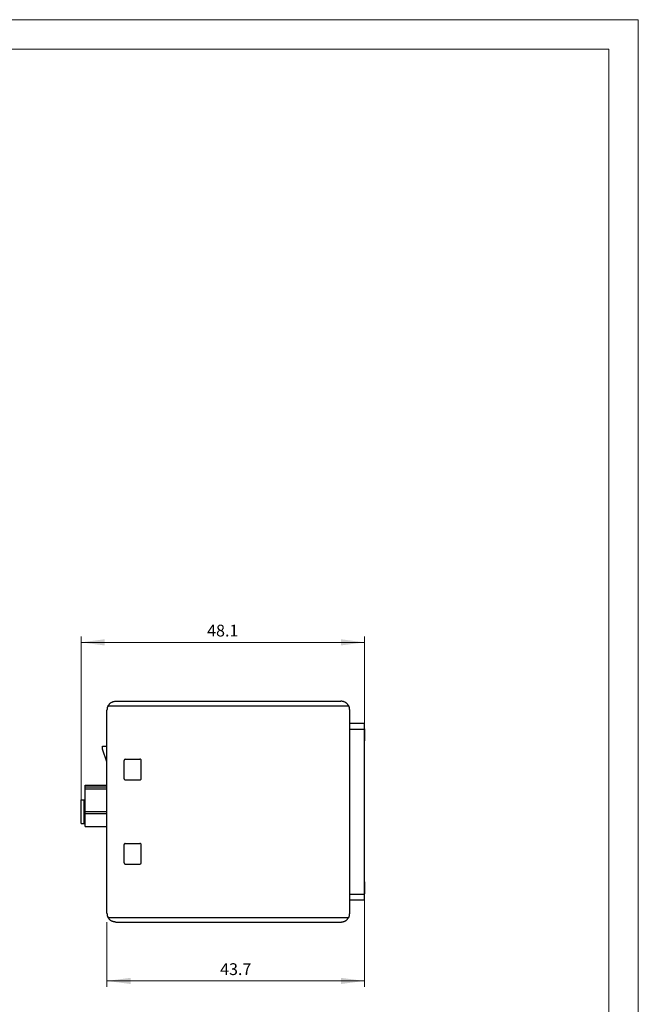
# Model space of a CAD drawing. Extents: x 0 to 210, y 0 to 297.
# Drawn here: x 105 to 210, y 130 to 297 of the extents above; entities that cross this region are included whole.
import ezdxf
from ezdxf.enums import TextEntityAlignment as Align

# ---------------------------------------------------------------- set-up
doc = ezdxf.new("R2010")
doc.units = 0
doc.header["$LTSCALE"] = 5
doc.header["$MEASUREMENT"] = 0
for name, color, linetype in [('11000_LEFT', 7, 'CONTINUOUS'), ('11100_LEFT_DIM', 7, 'CONTINUOUS'), ('90000_FRAME', 7, 'CONTINUOUS')]:
    doc.layers.add(name, color=color, linetype=linetype)
doc.styles.get("Standard").update_dxf_attribs({"font": 'txt.shx'})

msp = doc.modelspace()

# ---------------------------------------------------------------- linework, layer by layer
at = {"layer": '11000_LEFT', "color": 7, "linetype": 'CONTINUOUS', "lineweight": 25}
for p, q in [((120.067899, 180.583207), (120.113411, 180.64763)), ((120.113411, 180.64763), (120.162193, 180.709638)), ((120.162193, 180.709638), (120.213828, 180.768517)), ((120.213828, 180.768517), (120.267749, 180.823768)), ((120.267749, 180.823768), (120.323198, 180.875126)), ((120.323198, 180.875126), (120.379402, 180.92234)), ((120.379402, 180.92234), (120.435589, 180.965155)), ((120.435589, 180.965155), (120.491802, 181.003898)), ((120.491802, 181.003898), (120.549966, 181.040113)), ((120.549966, 181.040113), (120.609978, 181.073784)), ((120.609978, 181.073784), (120.671575, 181.104778)), ((120.671575, 181.104778), (120.734496, 181.13296)), ((120.734496, 181.13296), (120.798478, 181.158198)), ((120.798478, 181.158198), (120.863259, 181.180357)), ((120.863259, 181.180357), (120.928574, 181.199332)), ((120.928574, 181.199332), (120.994134, 181.21516)), ((120.994134, 181.21516), (121.059631, 181.227923)), ((121.059631, 181.227923), (121.124758, 181.237705)), ((121.124758, 181.237705), (121.189208, 181.24459)), ((121.189208, 181.24459), (121.252673, 181.248661)), ((121.252673, 181.248661), (121.315005, 181.25)), ((121.315005, 181.25), (159.515006, 181.25)), ((159.577426, 181.248656), (159.515006, 181.25)), ((159.641101, 181.244568), (159.577426, 181.248656)), ((159.705836, 181.237646), (159.641101, 181.244568)), ((159.771281, 181.227798), (159.705836, 181.237646)), ((159.837092, 181.214934), (159.771281, 181.227798)), ((159.902915, 181.198966), (159.837092, 181.214934)), ((159.968413, 181.179808), (159.902915, 181.198966)), ((160.033263, 181.157511), (159.968413, 181.179808)), ((160.097167, 181.132234), (160.033263, 181.157511)), ((160.159819, 181.104139), (160.097167, 181.132234)), ((160.220915, 181.073387), (160.159819, 181.104139)), ((160.28015, 181.040142), (160.220915, 181.073387)), ((160.337378, 181.004464), (160.28015, 181.040142)), ((160.394549, 180.964961), (160.337378, 181.004464)), ((160.451831, 180.921278), (160.394549, 180.964961)), ((160.508563, 180.873581), (160.451831, 180.921278)), ((160.564093, 180.822041), (160.508563, 180.873581)), ((160.617755, 180.766825), (160.564093, 180.822041)), ((160.668963, 180.708173), (160.617755, 180.766825)), ((160.717318, 180.646597), (160.668963, 180.708173)), ((160.762458, 180.582664), (160.717318, 180.646597)), ((119.815005, 145.25), (119.815005, 179.75)), ((119.988355, 180.45), (120.026076, 180.517091)), ((119.988355, 180.45), (160.841654, 180.45)), ((120.026076, 180.517091), (120.067899, 180.583207)), ((160.804022, 180.516942), (160.762458, 180.582664)), ((160.841654, 180.45), (160.804022, 180.516942)), ((161.015006, 145.25), (161.015006, 179.75)), ((161.015006, 177.51), (163.515006, 177.51)), ((163.515006, 147.509998), (163.515006, 177.51)), ((161.015006, 176.51), (163.515006, 176.51)), ((163.515006, 176.5922), (163.585005, 176.5922)), ((163.515006, 175.692132), (163.585005, 175.692132)), ((163.515006, 175.638844), (163.585005, 175.638844)), ((163.585005, 175.692132), (163.585005, 176.5922)), ((163.585005, 175.638844), (163.585005, 175.692132)), ((163.585005, 175.5093), (163.585005, 175.638844)), ((163.515006, 175.5093), (163.585005, 175.5093)), ((163.515006, 175.324325), (163.585005, 175.324325)), ((163.515006, 175.1369), (163.585005, 175.1369)), ((163.515006, 174.959581), (163.585005, 174.959581)), ((163.515006, 174.732956), (163.585005, 174.732956)), ((163.515006, 174.631894), (163.585005, 174.631894)), ((163.515006, 174.5342), (163.585005, 174.5342)), ((163.585005, 175.324325), (163.585005, 175.5093)), ((163.585005, 175.1369), (163.585005, 175.324325)), ((163.585005, 174.959582), (163.585005, 175.1369)), ((163.585005, 174.732956), (163.585005, 174.959581)), ((163.585005, 174.631894), (163.585005, 174.732956)), ((163.585005, 174.5342), (163.585005, 174.631894)), ((119.026235, 173.601985), (119.815018, 173.601985)), ((119.026235, 173.104234), (119.026235, 173.601985)), ((119.815018, 170.935458), (119.026235, 173.104234)), ((122.715005, 168.1), (122.715005, 171.2)), ((122.915005, 171.4), (125.415005, 171.4)), ((125.615005, 168.1), (125.615005, 171.2)), ((122.915005, 167.9), (125.415005, 167.9)), ((116.126235, 167), (119.815012, 167)), ((116.126235, 160), (116.126235, 167)), ((116.126235, 166.696), (119.815012, 166.696)), ((116.126235, 166.35), (119.815012, 166.35)), ((115.415005, 164.5), (116.126239, 164.5)), ((115.415005, 160.5), (115.415005, 164.5)), ((115.915005, 160.5), (115.915005, 164.5)), ((116.126235, 162.546), (119.815012, 162.546)), ((116.126235, 162.200001), (119.815012, 162.200001)), ((115.415005, 160.5), (116.126239, 160.5)), ((116.126235, 160), (119.815012, 160)), ((122.715005, 153.799999), (122.715005, 156.9)), ((122.915005, 157.1), (125.415005, 157.1)), ((125.615005, 153.799999), (125.615005, 156.9)), ((122.915005, 153.6), (125.415005, 153.6)), ((163.515006, 150.592199), (163.585005, 150.592199)), ((163.585005, 148.534199), (163.585005, 150.592199)), ((163.515006, 149.692131), (163.585005, 149.692131)), ((163.515006, 149.638844), (163.585005, 149.638844)), ((163.515006, 149.5093), (163.585005, 149.5093)), ((163.515006, 149.324326), (163.585005, 149.324326)), ((163.515006, 149.136902), (163.585005, 149.136902)), ((163.515006, 148.959583), (163.585005, 148.959583)), ((161.015006, 148.509998), (163.515006, 148.509998)), ((161.015006, 147.509998), (163.515006, 147.509998)), ((163.515006, 148.732956), (163.585005, 148.732956)), ((163.515006, 148.631893), (163.585005, 148.631893)), ((163.515006, 148.534199), (163.585005, 148.534199)), ((120.025987, 144.483059), (119.988355, 144.549999)), ((119.988355, 144.549999), (160.841654, 144.549999)), ((120.067553, 144.417336), (120.025987, 144.483059)), ((120.112693, 144.353405), (120.067553, 144.417336)), ((120.161047, 144.291828), (120.112693, 144.353405)), ((120.212254, 144.233177), (120.161047, 144.291828)), ((120.265918, 144.177959), (120.212254, 144.233177)), ((120.321447, 144.126419), (120.265918, 144.177959)), ((120.378181, 144.078724), (120.321447, 144.126419)), ((120.435462, 144.035038), (120.378181, 144.078724)), ((120.492632, 143.995537), (120.435462, 144.035038)), ((120.549858, 143.959858), (120.492632, 143.995537)), ((120.609094, 143.926613), (120.549858, 143.959858)), ((120.67019, 143.895863), (120.609094, 143.926613)), ((120.732842, 143.867767), (120.67019, 143.895863)), ((120.796746, 143.842487), (120.732842, 143.867767)), ((120.861598, 143.82019), (120.796746, 143.842487)), ((120.927094, 143.801033), (120.861598, 143.82019)), ((159.901435, 143.800667), (159.96675, 143.819641)), ((159.96675, 143.819641), (160.031531, 143.841801)), ((160.031531, 143.841801), (160.095515, 143.867039)), ((160.095515, 143.867039), (160.158435, 143.895222)), ((160.158435, 143.895222), (160.22003, 143.926216)), ((160.22003, 143.926216), (160.280043, 143.959888)), ((160.280043, 143.959888), (160.33821, 143.996101)), ((160.33821, 143.996101), (160.394419, 144.034843)), ((160.394419, 144.034843), (160.45061, 144.07766)), ((160.45061, 144.07766), (160.506812, 144.124874)), ((160.506812, 144.124874), (160.562262, 144.176231)), ((160.562262, 144.176231), (160.616183, 144.231483)), ((160.616183, 144.231483), (160.667819, 144.290363)), ((160.667819, 144.290363), (160.716601, 144.352371)), ((160.716601, 144.352371), (160.76211, 144.416794)), ((160.76211, 144.416794), (160.803935, 144.48291)), ((160.803935, 144.48291), (160.841654, 144.549999)), ((120.992919, 143.785065), (120.927094, 143.801033)), ((121.058729, 143.772202), (120.992919, 143.785065)), ((121.124176, 143.762356), (121.058729, 143.772202)), ((121.18891, 143.755432), (121.124176, 143.762356)), ((121.252582, 143.751343), (121.18891, 143.755432)), ((121.315005, 143.75), (121.252582, 143.751343)), ((121.315005, 143.75), (159.515006, 143.75)), ((159.515006, 143.75), (159.577338, 143.751339)), ((159.577338, 143.751339), (159.640803, 143.755409)), ((159.640803, 143.755409), (159.705252, 143.762295)), ((159.705252, 143.762295), (159.770381, 143.772076)), ((159.770381, 143.772076), (159.835875, 143.78484)), ((159.835875, 143.78484), (159.901435, 143.800667))]:
    msp.add_line(p, q, dxfattribs=at)
for centre, radius, start, end in [((121.315005, 179.75), 1.5, 152.181861, 180), ((159.515005, 179.75), 1.5, 0, 27.818147), ((122.915005, 171.2), 0.2, 90.000027, 180), ((125.415005, 171.2), 0.2, 0, 90.000027), ((122.915005, 168.1), 0.2, 179.999891, 269.999973), ((125.415005, 168.1), 0.2, 269.999973, 0.000109), ((122.915005, 156.9), 0.2, 90.000027, 180.000109), ((125.415005, 156.9), 0.2, 359.999891, 90.000027), ((122.915005, 153.8), 0.2, 180.000219, 269.999973), ((125.415005, 153.8), 0.2, 269.999973, 359.999781), ((121.315005, 145.25), 1.5, 180, 207.818165), ((159.515005, 145.25), 1.5, 332.181827, 0)]:
    msp.add_arc(centre, radius, start, end, dxfattribs=at)
at = {"layer": '11100_LEFT_DIM', "color": 7, "linetype": 'CONTINUOUS', "lineweight": 13}
for p, q in [((115.415005, 164.5), (115.415005, 192.25001)), ((115.415005, 191.25001), (163.515005, 191.25001)), ((163.515005, 192.25001), (163.515005, 177.5)), ((163.515005, 132.74999), (163.515005, 147.5)), ((119.815005, 143.75), (119.815005, 132.74999)), ((119.815005, 133.74999), (163.515005, 133.74999))]:
    msp.add_line(p, q, dxfattribs=at)
for points in [[(119.415005, 191.77662), (115.415005, 191.25001), (119.415005, 190.7234), (115.415005, 191.25001)], [(159.515005, 190.7234), (163.515005, 191.25001), (159.515005, 191.77662), (163.515005, 191.25001)], [(123.815005, 134.2766), (119.815005, 133.74999), (123.815005, 133.22338), (119.815005, 133.74999)], [(159.515005, 133.22338), (163.515005, 133.74999), (159.515005, 134.2766), (163.515005, 133.74999)]]:
    msp.add_solid(points, dxfattribs=at)
at = {"layer": '90000_FRAME', "color": 7, "linetype": 'CONTINUOUS', "lineweight": 13}
for p, q in [((209.999966, 296.999976), (-0.000034, 296.999976)), ((209.999966, -0.000024), (209.999966, 296.999976)), ((204.999966, 291.999976), (4.999966, 291.999976)), ((204.999966, 4.999976), (204.999966, 291.999976))]:
    msp.add_line(p, q, dxfattribs=at)

# ---------------------------------------------------------------- texts
at = {"layer": '11100_LEFT_DIM', "color": 7, "linetype": 'CONTINUOUS', "lineweight": 13}
for s, p in [('48.1', (139.465005, 192.25001)), ('43.7', (141.665005, 134.74999))]:
    msp.add_text(s, height=2, dxfattribs=at).set_placement(p, align=Align.CENTER)

doc.saveas('drawing.dxf')
